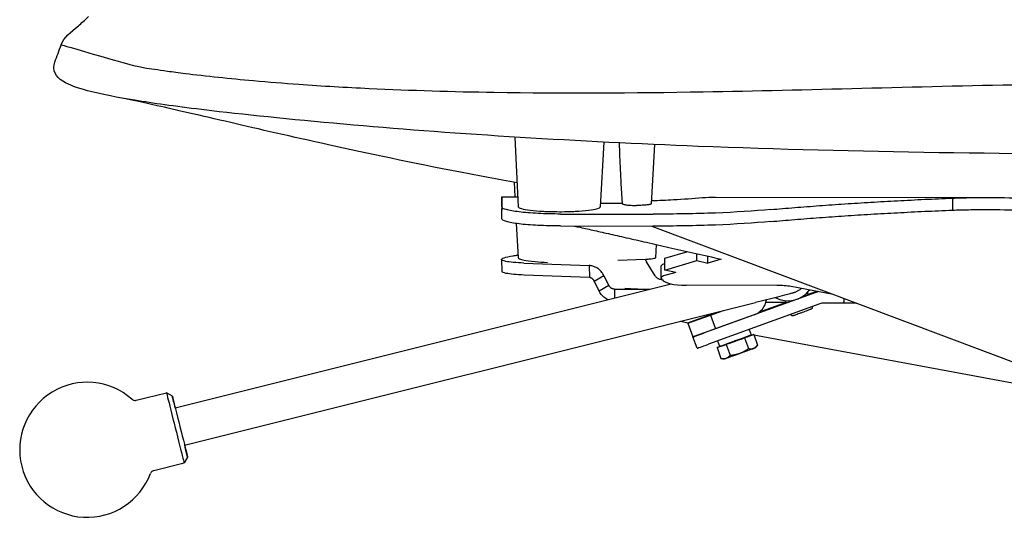
# Model space of a CAD drawing. Units: millimetres. Extents: x -1584 to 1616, y 1200 to 2250.
# Drawn here: x 765 to 786, y 1757 to 1767 of the extents above; entities that cross this region are included whole.
import ezdxf

# ---------------------------------------------------------------- set-up
doc = ezdxf.new("R2010")
doc.units = ezdxf.units.MM
doc.layers.add('VISIBILE', color=7, linetype='Continuous', lineweight=25)

# ---------------------------------------------------------------- blocks, each defined once
blk = doc.blocks.new('front_swivel_chair')
at = {"layer": 'VISIBILE'}
for p, q in [((-13.804, 50.715), (-13.73, 49.273)), ((-12.896, 50.803), (-12.896, 50.803)), ((-10.897, 50.703), (-10.897, 50.703)), ((-11.957, 50.612), (-12.03, 49.271)), ((-10.905, 50.563), (-10.971, 49.335)), ((-13.816, 49.78), (-13.8, 49.478)), ((-11.571, 49.336), (-11.593, 49.752)), ((-14.071, 49.479), (-13.74, 49.478)), ((-14.071, 49.268), (-14.071, 49.465)), ((-14.071, 49.447), (-14.071, 49.201)), ((-9.643, 49.472), (-9.643, 49.472)), ((-9.643, 49.472), (-4.013, 49.465)), ((-4.727, 49.452), (-4.727, 49.203)), ((-14.071, 49.02), (-14.071, 49.216)), ((-11.571, 49.339), (-12.026, 49.339)), ((-12.851, 49.122), (-10.929, 49.119)), ((-13.772, 48.925), (-13.735, 48.217)), ((-12.851, 48.874), (-10.929, 48.871)), ((-10.962, 48.871), (-1.774, 45.415)), ((-10.87, 48.491), (-10.885, 48.213)), ((-10.692, 48.203), (-10.214, 48.342)), ((-10.692, 47.961), (-10.692, 48.203)), ((-10.027, 48.155), (-10.027, 48.3)), ((-9.8, 48.105), (-9.8, 48.248)), ((-9.523, 48.186), (-9.8, 48.105)), ((-14.076, 48.18), (-14.069, 47.932)), ((-13.611, 48.104), (-12.26, 48.054)), ((-12.26, 48.054), (-12.253, 47.805)), ((-11.088, 48.18), (-11.664, 48.157)), ((-10.889, 47.84), (-11.068, 48.133)), ((-10.764, 47.804), (-10.764, 48.046)), ((-10.692, 48.086), (-10.715, 48.079)), ((-10.692, 47.961), (-10.027, 48.155)), ((-10.027, 48.155), (-9.8, 48.105)), ((-12.253, 47.805), (-13.605, 47.856)), ((-11.953, 47.843), (-12.153, 47.721)), ((-11.953, 47.843), (-11.849, 47.642)), ((-10.741, 47.756), (-10.763, 47.798)), ((-10.465, 47.911), (-10.715, 47.838)), ((-10.465, 47.911), (-10.692, 47.961)), ((-20.842, 45.102), (-10.559, 47.673)), ((-12.153, 47.721), (-12.049, 47.52)), ((-11.849, 47.642), (-12.049, 47.52)), ((-8.367, 47.642), (-10.246, 47.645)), ((-7.198, 47.455), (-8.073, 47.618)), ((-11.733, 47.565), (-11.734, 47.38)), ((-7.559, 47.495), (-9.874, 46.656)), ((-7.75, 47.44), (-7.75, 47.44)), ((-7.729, 47.467), (-7.721, 47.443)), ((-7.56, 47.509), (-7.723, 47.45)), ((-7.691, 47.545), (-7.681, 47.545)), ((-6.976, 47.372), (-6.976, 47.299)), ((-6.976, 47.372), (-6.976, 47.274)), ((-20.648, 44.326), (-8.812, 47.286)), ((-7.474, 47.26), (-9.788, 46.421)), ((-8.174, 47.286), (-8.748, 47.078)), ((-8.592, 47.295), (-8.291, 47.294)), ((-8.181, 47.303), (-8.172, 47.279)), ((-8.148, 47.296), (-8.148, 47.296)), ((-6.976, 47.274), (-7.388, 47.275)), ((-6.976, 47.274), (-6.976, 47.274)), ((-6.716, 47.274), (-6.976, 47.274)), ((-10.211, 46.867), (-9.65, 47.07)), ((-10.211, 46.857), (-9.741, 47.024)), ((-9.741, 47.024), (-9.474, 47.12)), ((-9.741, 47.024), (-9.639, 46.741)), ((-9.647, 47.06), (-9.652, 47.076)), ((-8.839, 47.031), (-9.639, 46.741)), ((-10.367, 46.897), (-10.209, 46.868)), ((-10.211, 46.857), (-10.211, 46.867)), ((-10.211, 46.857), (-10.109, 46.575)), ((-9.639, 46.741), (-10.109, 46.575)), ((-10.109, 46.575), (-10.109, 46.572)), ((-10.023, 46.337), (-10.109, 46.572)), ((-9.037, 46.556), (-9.417, 46.418)), ((-8.847, 46.627), (-9.037, 46.556)), ((-9.037, 46.556), (-8.955, 46.332)), ((-8.942, 46.728), (-8.901, 46.618)), ((-8.926, 46.598), (-8.929, 46.607)), ((-8.926, 46.599), (-8.847, 46.627)), ((-8.904, 46.626), (-8.869, 46.619)), ((-8.847, 46.627), (-8.766, 46.402)), ((-8.843, 46.614), (-2.154, 45.373)), ((-9.417, 46.418), (-9.607, 46.351)), ((-9.607, 46.351), (-9.528, 46.38)), ((-9.607, 46.351), (-9.526, 46.127)), ((-9.6, 46.49), (-9.56, 46.379)), ((-9.528, 46.38), (-9.531, 46.389)), ((-9.417, 46.418), (-9.335, 46.194)), ((-8.806, 46.354), (-8.767, 46.4)), ((-9.464, 46.116), (-9.524, 46.126)), ((-21.651, 45.26), (-21.024, 45.417)), ((-20.903, 45.344), (-21.024, 45.417)), ((-21.287, 43.805), (-20.66, 43.962)), ((-20.587, 44.083), (-20.66, 43.962))]:
    blk.add_line(p, q, dxfattribs=at)
blk.add_arc((-22.668, 44.233), 1.4, 48.5584, 339.5222, dxfattribs=at)
for centre, major_axis, ratio, start_param, end_param in [((-14.074, 47.479), (0.003, 2), 0.000212, 6.164852, 6.461842), ((-9.866, 48.814), (-0.047, 0.648), 0.553472, 0.003242, 0.003244), ((-14.074, 47.479), (0.002, 1.75), 0.000212, 6.164852, 6.461842), ((-14.695, 47.536), (2.361, 0.281), 0.707208, 1.22049, 1.22055), ((-10.564, 48.046), (-0.2, 0), 0.254095, 5.569476, 6.283185), ((-10.564, 47.804), (-0.2, 0), 0.254095, 5.569476, 6.412902), ((0.016, 55.458), (84.433, -0.12), 0.092023, 4.58456, 4.584698), ((-10.246, 47.772), (-0.5, 0.001), 0.254095, 0.129716, 1.570577), ((-8.367, 47.515), (0.5, -0.001), 0.254095, 0.943329, 1.570577), ((-8.134, 47.872), (-0.55, -0.023), 0.999988, 1.026472, 2.466982), ((-7.946, 47.362), (0.259, 0.094), 0.004665, 4.985137, 6.793221), ((-7.946, 47.362), (0.259, 0.094), 0.004666, 0.750752, 0.750798), ((-7.682, 47.484), (-0.05, -0.0021), 0.999988, 6.240102, 6.32849), ((-7.389, 47.039), (0.5, 0.021), 0.999988, 1.822027, 1.876565), ((-7.389, 47.025), (-0.5, -0.021), 0.999988, 4.900493, 5.018157), ((-8.976, 47.407), (0.4, 0.017), 0.999988, 5.018157, 6.082143), ((-8.291, 47.295), (-0.2, 0), 0.004887, 1.571008, 2.177672), ((-7.946, 47.362), (-0.259, -0.094), 0.004665, 5.77315, 7.565507), ((-7.946, 47.362), (0.259, 0.094), 0.004665, 2.392802, 2.392898), ((-7.389, 47.025), (0.25, 0.01), 0.999988, 1.527499, 1.876565), ((-6.975, 48.024), (-0.001, -0.75), 0.000212, 6.278298, 6.540098), ((-9.874, 46.657), (-0.235, -0.085), 0.004665, 6.281713, 7.852509), ((-9.23, 46.498), (0.329, 0.119), 0.004665, 3.141593, 6.283185), ((-9.227, 46.489), (0.301, 0.109), 0.004665, 3.141593, 6.283185), ((-9.788, 46.422), (-0.235, -0.085), 0.004665, 0, 1.569324), ((-9.135, 46.235), (0.329, 0.119), 0.004665, 5.759587, 6.275105), ((-9.135, 46.235), (0.329, 0.119), 0.004665, 3.665191, 4.712389), ((-9.135, 46.235), (0.329, 0.119), 0.004665, 4.712389, 5.759587), ((-9.135, 46.235), (-0.329, -0.119), 0.004665, 0.00808, 0.523599), ((-20.842, 44.69), (0.182, -0.728), 0.000987, 3.140606, 6.284172), ((-20.745, 44.714), (0.158, -0.631), 0.000987, 2.23367, 7.191108)]:
    blk.add_ellipse(centre, major_axis=major_axis, ratio=ratio, start_param=start_param, end_param=end_param, dxfattribs=at)
for points, knots in [([(-23.207, 52.633), (-23.148, 52.793), (-23.016, 52.883), (-22.788, 53.081), (-22.719, 53.142), (-22.642, 53.215)], [0, 0, 0, 0, 6.091762, 6.091762, 8.444564, 8.444564, 8.444564, 8.444564]), ([(-23.207, 52.633), (-23.207, 52.633), (-23.207, 52.633), (-21.723, 52.198), (-21.641, 52.183), (-21.362, 52.138), (-21.211, 52.115), (-20.895, 52.071), (-20.771, 52.055), (-20.431, 52.012), (-20.194, 51.985), (-19.714, 51.934), (-19.468, 51.91), (-18.912, 51.86), (-18.595, 51.835), (-17.79, 51.778), (-17.302, 51.75), (-15.944, 51.685), (-15.086, 51.66), (-12.795, 51.624), (-11.355, 51.632), (-7.728, 51.693), (-5.496, 51.766), (-1.576, 51.839), (0.117, 51.847), (4.435, 51.788), (7.08, 51.687), (10.238, 51.622), (10.837, 51.612), (11.434, 51.605)], [85.200911, 85.200911, 85.200911, 85.200911, 85.998927, 85.998927, 87.641554, 87.641554, 88.719547, 88.719547, 89.280539, 89.280539, 90.092946, 90.092946, 90.840633, 90.840633, 91.783617, 91.783617, 93.267316, 93.267316, 95.976013, 95.976013, 100.489385, 100.489385, 107.18815, 107.18815, 112.261253, 112.261253, 120.143749, 120.143749, 122.004811, 122.004811, 122.004811, 122.004811]), ([(0.004, 50.356), (-3.334, 50.358), (-6.693, 50.397), (-12.464, 50.621), (-15.005, 50.777), (-18.261, 51.064), (-19.286, 51.168), (-20.669, 51.33), (-21.15, 51.396), (-21.942, 51.52), (-22.244, 51.578), (-22.75, 51.696), (-22.928, 51.754), (-23.232, 51.894), (-23.35, 51.996), (-23.361, 52.191), (-23.353, 52.234), (-23.34, 52.271)], [0, 0, 0, 0, 10.013896, 10.013896, 17.490003, 17.490003, 21.393707, 21.393707, 24.2713, 24.2713, 27.319311, 27.319311, 30.955467, 30.955467, 35.842514, 35.842514, 37.246292, 37.246292, 37.246292, 37.246292]), ([(-19.69, 51.017), (-20.321, 51.163), (-20.833, 51.282), (-21.545, 51.442), (-21.775, 51.492), (-21.885, 51.514)], [0, 0, 0, 0, 4.662016, 4.662016, 8.624609, 8.624609, 8.624609, 8.624609]), ([(-13.755, 49.769), (-14.159, 49.842), (-14.549, 49.915), (-15.934, 50.182), (-16.85, 50.376), (-18.431, 50.726), (-19.111, 50.883), (-19.69, 51.017)], [112.030704, 112.030704, 112.030704, 112.030704, 113.739597, 113.739597, 118.30891, 118.30891, 122.586989, 122.586989, 122.586989, 122.586989]), ([(-11.593, 49.752), (-11.598, 49.847), (-11.602, 49.941), (-11.616, 50.222), (-11.625, 50.409), (-11.633, 50.596)], [0.4189659, 0.4189659, 0.4189659, 0.4189659, 0.7056861, 0.7056861, 1.2733602, 1.2733602, 1.2733602, 1.2733602]), ([(-10.968, 49.399), (-10.809, 49.405), (-10.656, 49.412), (-10.303, 49.433), (-10.105, 49.447), (-9.914, 49.461)], [0.95543, 0.95543, 0.95543, 0.95543, 1.454251, 1.454251, 2.148297, 2.148297, 2.148297, 2.148297]), ([(-4.727, 49.452), (-4.615, 49.456), (-4.503, 49.459), (-4.272, 49.464), (-4.152, 49.465), (-3.776, 49.465), (-3.517, 49.46), (-3.122, 49.449), (-2.986, 49.445), (-2.643, 49.433), (-2.437, 49.426), (-2.126, 49.414), (-2.022, 49.41), (-1.816, 49.403), (-1.713, 49.399), (-1.61, 49.396)], [0.000001, 0.000001, 0.000001, 0.000001, 0.355915, 0.355915, 0.732358, 0.732358, 1.536374, 1.536374, 1.954223, 1.954223, 2.585597, 2.585597, 2.899173, 2.899173, 3.209974, 3.209974, 3.209974, 3.209974]), ([(-12.851, 49.122), (-13.012, 49.122), (-13.172, 49.126), (-13.468, 49.141), (-13.601, 49.152), (-13.826, 49.179), (-13.915, 49.195), (-14.039, 49.23), (-14.071, 49.249), (-14.071, 49.268)], [-1.928136, -1.928136, -1.928136, -1.928136, -1.442325, -1.442325, -0.96415, -0.96415, -0.485872, -0.485872, -0.000001, -0.000001, -0.000001, -0.000001]), ([(-13.73, 49.273), (-13.73, 49.267), (-13.724, 49.26), (-13.701, 49.246), (-13.684, 49.24), (-13.618, 49.222), (-13.557, 49.211), (-13.404, 49.192), (-13.308, 49.184), (-13.135, 49.175), (-13.023, 49.171), (-12.731, 49.17), (-12.62, 49.175), (-12.447, 49.183), (-12.352, 49.191), (-12.199, 49.209), (-12.139, 49.22), (-12.074, 49.238), (-12.057, 49.245), (-12.035, 49.258), (-12.03, 49.265), (-12.03, 49.271)], [-2.411492, -2.411492, -2.411492, -2.411492, -2.244897, -2.244897, -2.069133, -2.069133, -1.758901, -1.758901, -1.426442, -1.426442, -1.205747, -1.205747, -0.985051, -0.985051, -0.652592, -0.652592, -0.34236, -0.34236, -0.166595, -0.166595, -0.000001, -0.000001, -0.000001, -0.000001]), ([(-11.571, 49.336), (-11.571, 49.331), (-11.563, 49.327), (-11.549, 49.323), (-11.534, 49.318), (-11.511, 49.314), (-11.483, 49.311), (-11.456, 49.307), (-11.422, 49.305), (-11.386, 49.303), (-11.353, 49.301), (-11.317, 49.3), (-11.281, 49.3)], [0.0454102, 0.0454102, 0.0454102, 0.0454102, 0.2864251, 0.2864251, 0.2864251, 0.5312513, 0.5312513, 0.5312513, 0.7760775, 0.7760775, 0.7760775, 1, 1, 1, 1]), ([(-10.971, 49.335), (-10.971, 49.333), (-10.974, 49.331), (-10.982, 49.326), (-10.988, 49.323), (-11.012, 49.317), (-11.035, 49.313), (-11.091, 49.307), (-11.124, 49.304), (-11.179, 49.302), (-11.199, 49.301), (-11.24, 49.3), (-11.261, 49.3), (-11.281, 49.3)], [0.000001, 0.000001, 0.000001, 0.000001, 0.0621828, 0.0621828, 0.1244315, 0.1244315, 0.23969, 0.23969, 0.3543551, 0.3543551, 0.4159235, 0.4159235, 0.4773465, 0.4773465, 0.4773465, 0.4773465]), ([(-8.494, 49.214), (-8.841, 49.183), (-9.229, 49.159), (-10.057, 49.127), (-10.491, 49.119), (-10.929, 49.119)], [-2.627285, -2.627285, -2.627285, -2.627285, -1.313602, -1.313602, -0.000001, -0.000001, -0.000001, -0.000001]), ([(-4.727, 49.203), (-4.616, 49.207), (-4.504, 49.21), (-4.272, 49.214), (-4.152, 49.215), (-3.776, 49.214), (-3.517, 49.21), (-3.122, 49.201), (-2.986, 49.197), (-2.643, 49.187), (-2.437, 49.18), (-2.126, 49.17), (-2.022, 49.167), (-1.816, 49.16), (-1.713, 49.157), (-1.61, 49.154)], [0.000001, 0.000001, 0.000001, 0.000001, 0.351393, 0.351393, 0.723735, 0.723735, 1.520988, 1.520988, 1.936305, 1.936305, 2.564914, 2.564914, 2.877542, 2.877542, 3.18764, 3.18764, 3.18764, 3.18764]), ([(-12.851, 48.874), (-13.013, 48.874), (-13.172, 48.878), (-13.468, 48.893), (-13.601, 48.904), (-13.826, 48.931), (-13.915, 48.946), (-14.039, 48.982), (-14.071, 49), (-14.071, 49.02)], [-1.928136, -1.928136, -1.928136, -1.928136, -1.442325, -1.442325, -0.96415, -0.96415, -0.485872, -0.485872, -0.000001, -0.000001, -0.000001, -0.000001]), ([(-12.565, 48.873), (-12.526, 48.864), (-12.391, 48.834), (-12.153, 48.781), (-11.826, 48.707), (-11.447, 48.622), (-11.019, 48.524), (-10.55, 48.418), (-10.049, 48.305), (-9.701, 48.226), (-9.523, 48.186)], [0.3818236, 0.3818236, 0.3818236, 0.3818236, 0.4166667, 0.5, 0.5833333, 0.6666667, 0.75, 0.8333333, 0.9166667, 1, 1, 1, 1]), ([(-8.494, 48.965), (-8.841, 48.934), (-9.229, 48.91), (-10.057, 48.878), (-10.491, 48.87), (-10.929, 48.871)], [-2.627285, -2.627285, -2.627285, -2.627285, -1.313602, -1.313602, -0.000001, -0.000001, -0.000001, -0.000001]), ([(-13.611, 48.104), (-13.693, 48.107), (-13.767, 48.112), (-13.895, 48.124), (-13.948, 48.131), (-14.04, 48.15), (-14.069, 48.163), (-14.081, 48.189), (-14.063, 48.203), (-13.981, 48.23), (-13.918, 48.244), (-13.805, 48.26), (-13.773, 48.265), (-13.738, 48.269)], [0.000003, 0.000003, 0.000003, 0.000003, 0.285211, 0.285211, 0.570584, 0.570584, 0.938389, 0.938389, 1.306578, 1.306578, 1.674928, 1.674928, 1.811838, 1.811838, 1.811838, 1.811838]), ([(-13.735, 48.217), (-13.735, 48.208), (-13.724, 48.199), (-13.683, 48.181), (-13.651, 48.172), (-13.563, 48.155), (-13.493, 48.144), (-13.301, 48.127), (-13.214, 48.122), (-13.122, 48.119)], [-2.138923, -2.138923, -2.138923, -2.138923, -1.688864, -1.688864, -1.226019, -1.226019, -0.805977, -0.805977, -0.519783, -0.519783, -0.519783, -0.519783]), ([(-10.885, 48.213), (-10.885, 48.21), (-10.89, 48.206), (-10.912, 48.198), (-10.928, 48.195), (-10.959, 48.19), (-10.981, 48.187), (-11.024, 48.183), (-11.051, 48.181), (-11.088, 48.18)], [0.0000017, 0.0000017, 0.0000017, 0.0000017, 0.0928891, 0.0928891, 0.2099703, 0.2099703, 0.3713184, 0.3713184, 0.4869158, 0.4869158, 0.4869158, 0.4869158]), ([(-11.953, 47.843), (-11.959, 47.855), (-11.966, 47.867), (-11.973, 47.879), (-11.98, 47.89), (-11.988, 47.902), (-11.996, 47.912), (-12.004, 47.923), (-12.013, 47.933), (-12.022, 47.943), (-12.031, 47.952), (-12.041, 47.962), (-12.051, 47.97), (-12.061, 47.979), (-12.072, 47.987), (-12.082, 47.994), (-12.093, 48.001), (-12.104, 48.008), (-12.116, 48.014), (-12.127, 48.02), (-12.139, 48.026), (-12.15, 48.03), (-12.162, 48.035), (-12.174, 48.039), (-12.186, 48.042), (-12.198, 48.046), (-12.211, 48.048), (-12.223, 48.05), (-12.235, 48.052), (-12.248, 48.053), (-12.26, 48.054)], [0, 0, 0, 0, 0.1, 0.1, 0.1, 0.2, 0.2, 0.2, 0.3, 0.3, 0.3, 0.4, 0.4, 0.4, 0.5, 0.5, 0.5, 0.6, 0.6, 0.6, 0.7, 0.7, 0.7, 0.8, 0.8, 0.8, 0.9, 0.9, 0.9, 0.9999993, 0.9999993, 0.9999993, 0.9999993]), ([(-11.103, 48.179), (-11.099, 48.175), (-11.096, 48.171), (-11.093, 48.167), (-11.084, 48.156), (-11.076, 48.145), (-11.068, 48.133)], [0.8627817, 0.8627817, 0.8627817, 0.8627817, 0.9, 0.9, 0.9, 0.9999305, 0.9999305, 0.9999305, 0.9999305]), ([(-13.605, 47.856), (-13.687, 47.859), (-13.761, 47.864), (-13.888, 47.875), (-13.941, 47.883), (-14.033, 47.902), (-14.063, 47.914), (-14.069, 47.929), (-14.069, 47.93), (-14.069, 47.932)], [0.0000035, 0.0000035, 0.0000035, 0.0000035, 0.2852113, 0.2852113, 0.5705844, 0.5705844, 0.9383895, 0.9383895, 0.9804986, 0.9804986, 0.9804986, 0.9804986]), ([(-12.153, 47.721), (-12.155, 47.726), (-12.157, 47.731), (-12.159, 47.735), (-12.161, 47.74), (-12.163, 47.744), (-12.166, 47.748), (-12.169, 47.752), (-12.171, 47.756), (-12.174, 47.76), (-12.177, 47.764), (-12.181, 47.768), (-12.184, 47.771), (-12.187, 47.774), (-12.191, 47.778), (-12.194, 47.78), (-12.198, 47.783), (-12.201, 47.786), (-12.205, 47.788), (-12.209, 47.791), (-12.213, 47.793), (-12.217, 47.795), (-12.221, 47.797), (-12.225, 47.799), (-12.229, 47.8), (-12.233, 47.801), (-12.237, 47.803), (-12.241, 47.803), (-12.245, 47.804), (-12.249, 47.805), (-12.253, 47.805)], [0, 0, 0, 0, 0.099985, 0.099985, 0.099985, 0.199968, 0.199968, 0.199968, 0.29995, 0.29995, 0.29995, 0.399933, 0.399933, 0.399933, 0.499915, 0.499915, 0.499915, 0.599898, 0.599898, 0.599898, 0.69988, 0.69988, 0.69988, 0.799863, 0.799863, 0.799863, 0.899845, 0.899845, 0.899845, 1, 1, 1, 1]), ([(-10.889, 47.84), (-10.885, 47.834), (-10.88, 47.828), (-10.876, 47.822), (-10.871, 47.817), (-10.865, 47.811), (-10.86, 47.807), (-10.854, 47.802), (-10.848, 47.797), (-10.842, 47.793), (-10.836, 47.789), (-10.829, 47.785), (-10.823, 47.782), (-10.816, 47.779), (-10.809, 47.776), (-10.802, 47.774), (-10.795, 47.771), (-10.788, 47.77), (-10.78, 47.769), (-10.773, 47.767), (-10.766, 47.767), (-10.758, 47.767)], [0.000061, 0.000061, 0.000061, 0.000061, 0.1428571, 0.1428571, 0.1428571, 0.2857143, 0.2857143, 0.2857143, 0.4285714, 0.4285714, 0.4285714, 0.5714286, 0.5714286, 0.5714286, 0.7142857, 0.7142857, 0.7142857, 0.8571429, 0.8571429, 0.8571429, 1, 1, 1, 1]), ([(-11.733, 47.565), (-11.739, 47.565), (-11.745, 47.565), (-11.751, 47.566), (-11.757, 47.567), (-11.763, 47.568), (-11.768, 47.57), (-11.774, 47.572), (-11.78, 47.574), (-11.785, 47.577), (-11.791, 47.579), (-11.796, 47.582), (-11.801, 47.586), (-11.806, 47.589), (-11.811, 47.593), (-11.816, 47.597), (-11.82, 47.601), (-11.824, 47.605), (-11.829, 47.61), (-11.833, 47.615), (-11.836, 47.62), (-11.84, 47.625), (-11.843, 47.63), (-11.847, 47.636), (-11.849, 47.642)], [0, 0, 0, 0, 0.125, 0.125, 0.125, 0.25, 0.25, 0.25, 0.375, 0.375, 0.375, 0.5, 0.5, 0.5, 0.625, 0.625, 0.625, 0.75, 0.75, 0.75, 0.875, 0.875, 0.875, 1, 1, 1, 1]), ([(-7.862, 47.578), (-7.871, 47.569), (-7.882, 47.561), (-7.909, 47.54), (-7.926, 47.529), (-7.952, 47.515), (-7.96, 47.511), (-7.976, 47.504), (-7.986, 47.5), (-7.997, 47.496), (-8, 47.494), (-8.007, 47.492), (-8.011, 47.491), (-8.017, 47.489), (-8.02, 47.488), (-8.028, 47.486), (-8.032, 47.484), (-8.048, 47.48), (-8.062, 47.476), (-8.104, 47.465), (-8.135, 47.457), (-8.222, 47.435), (-8.286, 47.418), (-8.425, 47.383), (-8.502, 47.364), (-8.656, 47.325), (-8.735, 47.305), (-8.812, 47.286)], [0.344451, 0.344451, 0.344451, 0.344451, 0.384567, 0.384567, 0.446951, 0.446951, 0.47305, 0.47305, 0.503922, 0.503922, 0.518026, 0.518026, 0.537923, 0.537923, 0.562731, 0.562731, 0.614529, 0.614529, 0.769933, 0.769933, 0.969055, 0.969055, 1.240946, 1.240946, 1.499311, 1.499311, 1.740227, 1.740227, 1.740227, 1.740227]), ([(-11.872, 47.345), (-11.887, 47.352), (-11.902, 47.361), (-11.945, 47.388), (-11.97, 47.41), (-12.015, 47.461), (-12.034, 47.489), (-12.049, 47.52)], [-0.2685483, -0.2685483, -0.2685483, -0.2685483, -0.2123883, -0.2123883, -0.1061942, -0.1061942, -0.0000026, -0.0000026, -0.0000026, -0.0000026]), ([(-7.73, 47.498), (-7.731, 47.497), (-7.731, 47.496), (-7.732, 47.491), (-7.732, 47.487), (-7.732, 47.484)], [0.93306664, 0.93306664, 0.93306664, 0.93306664, 0.93671146, 0.93671146, 0.94760551, 0.94760551, 0.94760551, 0.94760551]), ([(-7.732, 47.479), (-7.732, 47.476), (-7.731, 47.473), (-7.73, 47.469), (-7.73, 47.468), (-7.729, 47.467)], [0, 0, 0, 0, 0.00893563, 0.00893563, 0.01298908, 0.01298908, 0.01298908, 0.01298908]), ([(-8.181, 47.303), (-8.182, 47.308), (-8.185, 47.313), (-8.191, 47.32), (-8.194, 47.323), (-8.197, 47.325)], [0, 0, 0, 0, 0.01614889, 0.01614889, 0.02799274, 0.02799274, 0.02799274, 0.02799274]), ([(-7.634, 47.202), (-7.633, 47.198), (-7.633, 47.195), (-7.633, 47.186), (-7.634, 47.18), (-7.637, 47.17), (-7.639, 47.166), (-7.644, 47.159), (-7.646, 47.157), (-7.65, 47.154), (-7.652, 47.152), (-7.655, 47.149), (-7.657, 47.148), (-7.659, 47.147), (-7.659, 47.147), (-7.661, 47.146), (-7.661, 47.146), (-7.662, 47.146), (-7.663, 47.145), (-7.664, 47.145), (-7.664, 47.145), (-7.666, 47.144), (-7.667, 47.143), (-7.674, 47.141), (-7.683, 47.138), (-7.705, 47.129), (-7.719, 47.124), (-7.75, 47.113), (-7.768, 47.106), (-7.804, 47.093), (-7.823, 47.086), (-7.861, 47.072), (-7.88, 47.065), (-7.917, 47.052), (-7.934, 47.046), (-7.965, 47.035), (-7.979, 47.03), (-8.001, 47.022), (-8.01, 47.019), (-8.019, 47.016), (-8.021, 47.015), (-8.023, 47.015), (-8.024, 47.014), (-8.025, 47.014), (-8.026, 47.014), (-8.027, 47.013), (-8.027, 47.013), (-8.028, 47.013), (-8.029, 47.013), (-8.03, 47.013), (-8.031, 47.013), (-8.033, 47.012), (-8.035, 47.012), (-8.038, 47.012), (-8.04, 47.012), (-8.045, 47.012), (-8.049, 47.012), (-8.057, 47.015), (-8.062, 47.017), (-8.071, 47.022), (-8.075, 47.025), (-8.081, 47.032), (-8.083, 47.035), (-8.084, 47.039)], [0.0065479, 0.0065479, 0.0065479, 0.0065479, 0.0173389, 0.0173389, 0.0333707, 0.0333707, 0.0493024, 0.0493024, 0.0571569, 0.0571569, 0.0648334, 0.0648334, 0.0706927, 0.0706927, 0.0733274, 0.0733274, 0.0766631, 0.0766631, 0.0805293, 0.0805293, 0.0879034, 0.0879034, 0.1099826, 0.1099826, 0.1770952, 0.1770952, 0.2417001, 0.2417001, 0.3026392, 0.3026392, 0.3633997, 0.3633997, 0.4240964, 0.4240964, 0.4847921, 0.4847921, 0.5455459, 0.5455459, 0.6065251, 0.6065251, 0.6375976, 0.6375976, 0.6465023, 0.6465023, 0.6531959, 0.6531959, 0.6562026, 0.6562026, 0.658548, 0.658548, 0.6619431, 0.6619431, 0.6655766, 0.6655766, 0.6715618, 0.6715618, 0.6823174, 0.6823174, 0.6973668, 0.6973668, 0.7132638, 0.7132638, 0.724387, 0.724387, 0.724387, 0.724387]), ([(-21.741, 45.282), (-21.733, 45.275), (-21.724, 45.269), (-21.704, 45.261), (-21.694, 45.259), (-21.672, 45.257), (-21.661, 45.258), (-21.651, 45.26)], [0, 0, 0, 0, 0.03235898, 0.03235898, 0.06417547, 0.06417547, 0.09642133, 0.09642133, 0.09642133, 0.09642133]), ([(-21.287, 43.805), (-21.298, 43.803), (-21.308, 43.798), (-21.326, 43.787), (-21.334, 43.779), (-21.347, 43.763), (-21.353, 43.753), (-21.356, 43.743)], [0, 0, 0, 0, 0.03243171, 0.03243171, 0.06427677, 0.06427677, 0.09642133, 0.09642133, 0.09642133, 0.09642133])]:
    blk.add_open_spline(points, degree=3, knots=knots, dxfattribs=at)
for points in [[(-23.273, 52.453), (-23.251, 52.513), (-23.229, 52.573), (-23.207, 52.633)], [(-23.339, 52.272), (-23.317, 52.332), (-23.295, 52.392), (-23.273, 52.453)], [(-23.339, 52.272), (-23.339, 52.272), (-23.339, 52.272), (-23.339, 52.272)], [(-9.914, 49.461), (-9.823, 49.468), (-9.732, 49.473), (-9.643, 49.472)], [(-8.494, 49.214), (-8.331, 49.228), (-8, 49.256), (-7.487, 49.296), (-6.96, 49.333), (-6.42, 49.367), (-5.867, 49.398), (-5.303, 49.427), (-4.92, 49.444), (-4.727, 49.452)], [(-8.494, 48.965), (-8.331, 48.98), (-8, 49.008), (-7.488, 49.048), (-6.961, 49.085), (-6.42, 49.119), (-5.868, 49.15), (-5.303, 49.178), (-4.92, 49.195), (-4.727, 49.203)], [(-11.518, 47.581), (-11.518, 47.581), (-11.517, 47.581), (-11.517, 47.581)], [(-11.517, 47.581), (-11.442, 47.577), (-11.367, 47.573), (-11.291, 47.57)], [(-11.733, 47.565), (-11.49, 47.564), (-11.248, 47.563), (-11.006, 47.562)], [(-11.291, 47.57), (-11.239, 47.567), (-11.188, 47.566), (-11.137, 47.565)], [(-11.137, 47.565), (-11.089, 47.565), (-11.042, 47.565), (-10.994, 47.565)], [(-7.729, 47.467), (-7.729, 47.467), (-7.729, 47.467), (-7.729, 47.467)], [(-8.181, 47.303), (-8.181, 47.303), (-8.181, 47.303), (-8.181, 47.303)]]:
    blk.add_open_spline(points, degree=3, dxfattribs=at)
for points, weights in [([(-8.85, 46.338), (-8.806, 46.354), (-8.766, 46.402)], [1.91551256972, 1.91551256973, 1.77798495484]), ([(-9.42, 46.131), (-9.376, 46.147), (-9.335, 46.194)], [1.91551256971, 1.91551256971, 1.77798495484]), ([(-9.335, 46.194), (-9.223, 46.202), (-9.135, 46.234)], [1.77798495484, 1.91551256971, 1.91551256971]), ([(-9.135, 46.234), (-9.046, 46.265), (-8.955, 46.332)], [1.91551256971, 1.91551256972, 1.77798495484]), ([(-8.955, 46.332), (-8.894, 46.321), (-8.85, 46.338)], [1.77798495484, 1.9155125697, 1.91551256972]), ([(-9.526, 46.127), (-9.464, 46.115), (-9.42, 46.131)], [1.77798495484, 1.91551256972, 1.91551256971])]:
    blk.add_rational_spline(points, weights, degree=2, dxfattribs=at)

msp = doc.modelspace()

# ---------------------------------------------------------------- block references
at = {"color": 1}
msp.add_blockref('front_swivel_chair', (789.379, 1713.697), dxfattribs=at)

doc.saveas('drawing.dxf')
